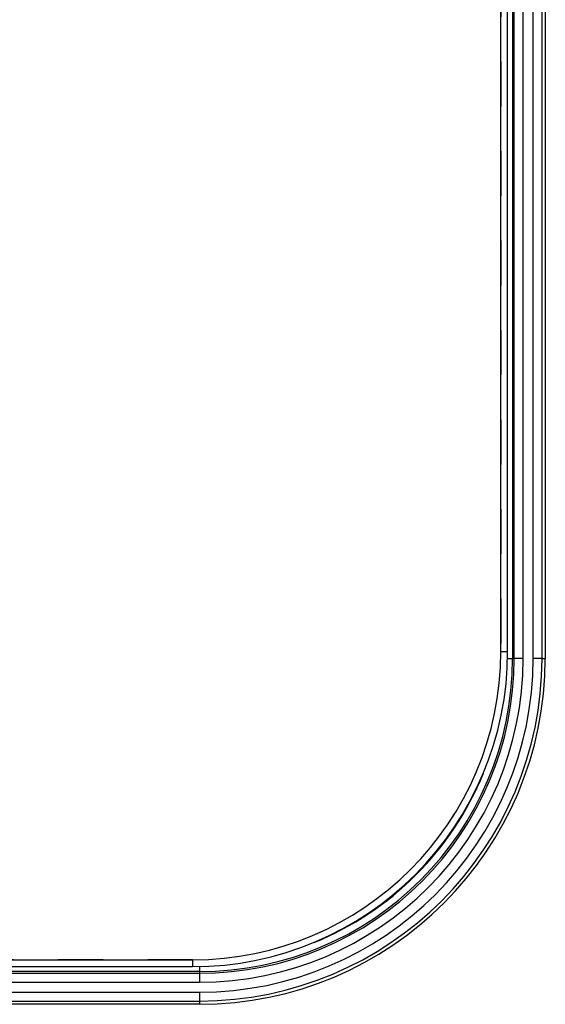
# Paper-space layout '3E0_C_032_1' of a CAD drawing. Units: millimetres. Extents: x 0 to 594, y 0 to 420.
# Drawn here: x 210 to 249, y 234 to 306 of the extents above; entities that cross this region are included whole.
import ezdxf

# ---------------------------------------------------------------- set-up
doc = ezdxf.new("R2010")
doc.units = ezdxf.units.MM
doc.header["$LTSCALE"] = 32.67
doc.linetypes.add('HIDDEN', pattern=[0.2, 0.1, -0.1])
doc.layers.add('6_ALL_SURFS', color=7, linetype='CONTINUOUS')
doc.layers.add('7_ALL_FEATURES', color=7, linetype='CONTINUOUS')

psp = doc.layouts.new('3E0_C_032_1')

# ---------------------------------------------------------------- linework, layer by layer
at = {"layer": '6_ALL_SURFS', "color": 9, "linetype": 'Continuous'}
for p, q in [((246.461, 388.683), (246.461, 259.683)), ((246.588, 259.683), (246.588, 388.683)), ((247.238, 259.683), (247.238, 388.683)), ((247.966, 259.683), (247.966, 388.683)), ((248.616, 259.683), (248.616, 388.683)), ((246.099, 259.683), (246.461, 259.683)), ((246.461, 259.683), (246.588, 259.683)), ((247.238, 259.683), (246.588, 259.683)), ((248.616, 259.683), (247.966, 259.683)), ((248.616, 259.683), (248.854, 259.683)), ((223.605, 237.189), (223.605, 236.827)), ((223.605, 236.827), (150.605, 236.827)), ((150.605, 236.699), (223.605, 236.699)), ((223.605, 236.827), (223.605, 236.699)), ((223.605, 236.699), (223.605, 236.049)), ((150.605, 236.049), (223.605, 236.049)), ((150.605, 235.321), (223.605, 235.321)), ((223.605, 235.321), (223.605, 234.671)), ((150.605, 234.671), (223.605, 234.671)), ((223.605, 234.671), (223.605, 234.434))]:
    psp.add_line(p, q, dxfattribs=at)
at = {"layer": '6_ALL_SURFS', "color": 7, "linetype": 'Continuous'}
for p, q in [((248.854, 388.683), (248.854, 259.683)), ((223.605, 234.434), (150.605, 234.434))]:
    psp.add_line(p, q, dxfattribs=at)
psp.add_arc((223.605, 259.683), 25.249, 270, 360, dxfattribs=at)
at = {"layer": '6_ALL_SURFS', "color": 9, "linetype": 'Continuous'}
for radius, start, end in [(24.361, 270, 360), (23.633, 270, 360), (22.856, 270, 360), (22.983, 270, 360), (25.011, 270, 360), (22.356, 292.01218, 337.98784)]:
    psp.add_arc((223.605, 259.683), radius, start, end, dxfattribs=at)
at = {"layer": '7_ALL_FEATURES', "color": 8, "linetype": 'HIDDEN'}
for p, q in [((245.605, 388.183), (245.605, 260.183)), ((245.605, 260.183), (246.105, 260.183)), ((223.105, 237.683), (151.105, 237.683)), ((223.105, 237.683), (223.105, 237.183))]:
    psp.add_line(p, q, dxfattribs=at)
at = {"layer": '7_ALL_FEATURES', "color": 7, "linetype": 'Continuous'}
for p, q in [((245.605, 260.183), (245.605, 388.183)), ((246.105, 260.183), (246.105, 388.183)), ((151.105, 237.683), (223.105, 237.683)), ((151.105, 237.183), (223.105, 237.183))]:
    psp.add_line(p, q, dxfattribs=at)
at = {"layer": '7_ALL_FEATURES', "color": 9, "linetype": 'Continuous'}
for p, q in [((245.605, 260.183), (246.105, 260.183)), ((223.105, 237.683), (223.105, 237.183))]:
    psp.add_line(p, q, dxfattribs=at)
at = {"layer": '7_ALL_FEATURES', "color": 8, "linetype": 'HIDDEN'}
psp.add_arc((223.105, 260.183), 22.5, 270, 360, dxfattribs=at)
at = {"layer": '7_ALL_FEATURES', "color": 7, "linetype": 'Continuous'}
for radius in [23, 22.5]:
    psp.add_arc((223.105, 260.183), radius, 270, 360, dxfattribs=at)

doc.saveas('drawing.dxf')
